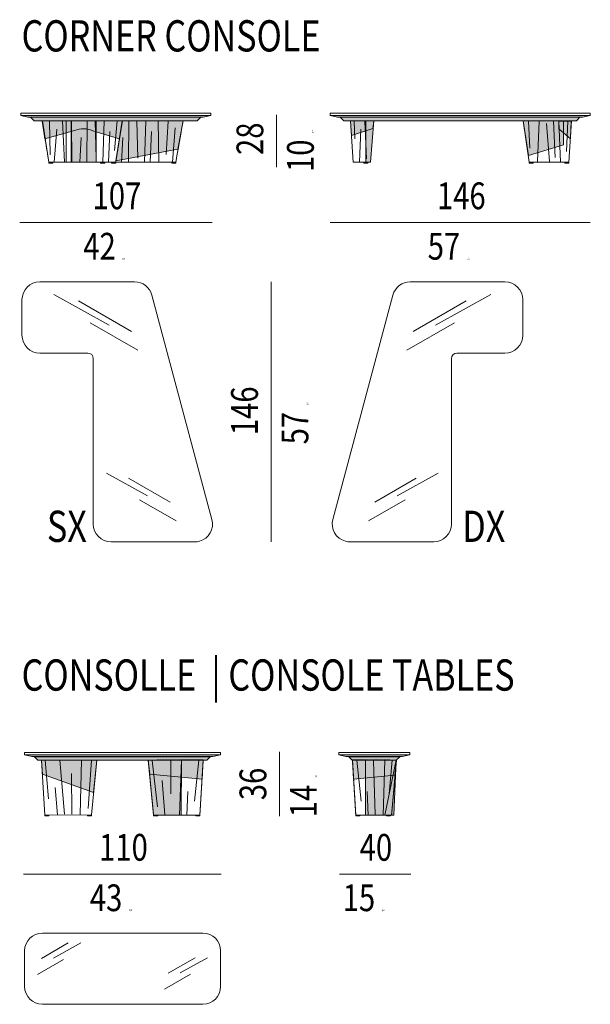
# Model space of a CAD drawing. Units: inches. Extents: x -60 to 4457, y -1893 to 605.
# Drawn here: x -60 to 259, y -1892 to -1342 of the extents above; entities that cross this region are included whole.
import ezdxf

# ---------------------------------------------------------------- set-up
doc = ezdxf.new("R2010")
doc.units = ezdxf.units.IN
doc.header["$MEASUREMENT"] = 0
for name, pattern in [('AI-Linetype-25', [0.020473, 0.013649, -0.006824]), ('AI-Linetype-26', [0.020473, 0.013649, -0.006824]), ('AI-Linetype-45', [0.020473, 0.013649, -0.006824])]:
    doc.linetypes.add(name, pattern=pattern)
doc.layers.add('abaco', color=7, linetype='Continuous')

# ---------------------------------------------------------------- blocks, each defined once
blk = doc.blocks.new('block 305')
at = {"layer": 'abaco', "color": 7, "lineweight": 9}
blk.add_open_spline([(347.207, -28.372), (347.207, -28.372), (347.207, -26.379), (347.207, -26.379), (347.207, -25.829), (347.653, -25.383), (348.203, -25.383), (348.203, -25.383), (357.17, -25.383), (357.17, -25.383), (357.721, -25.383), (358.167, -25.829), (358.167, -26.379), (358.167, -26.379), (358.167, -28.372), (358.167, -28.372), (358.167, -28.922), (357.721, -29.368), (357.17, -29.368), (357.17, -29.368), (348.203, -29.368), (348.203, -29.368), (347.653, -29.368), (347.207, -28.922), (347.207, -28.372)], degree=3, knots=[0, 0, 0, 0, 1, 1, 1, 2, 2, 2, 3, 3, 3, 4, 4, 4, 5, 5, 5, 6, 6, 6, 7, 7, 7, 8, 8, 8, 8], dxfattribs=at)
blk = doc.blocks.new('block 306')
at = {"layer": 'abaco', "color": 7, "lineweight": 5}
for points in [[(348.142, -26.799), (349.65, -25.933)], [(348.817, -26.779), (350.345, -25.933)], [(347.933, -27.693), (349.381, -26.861)]]:
    blk.add_lwpolyline(points, dxfattribs=at)
blk = doc.blocks.new('block 307')
at = {"layer": 'abaco', "color": 7, "lineweight": 5}
for points in [[(355.236, -27.627), (356.744, -26.76)], [(355.911, -27.607), (357.438, -26.76)], [(355.027, -28.52), (356.474, -27.688)]]:
    blk.add_lwpolyline(points, dxfattribs=at)
blk = doc.blocks.new('block 304')
at = {"layer": 'abaco'}
for name in ['block 305', 'block 306', 'block 307']:
    blk.add_blockref(name, (0, 0), dxfattribs=at)
blk = doc.blocks.new('block 560')
at = {"layer": 'abaco'}
h = blk.add_hatch(color=252, dxfattribs=at)
h.dxf.hatch_style = 2
h.paths.add_polyline_path([(354.418, -18.829), (354.646, -18.829), (354.646, -18.778), (354.418, -18.778)])
at = {"layer": 'abaco', "color": 7, "lineweight": 9}
blk.add_lwpolyline([(354.418, -18.829), (354.646, -18.829), (354.646, -18.778), (354.418, -18.778), (354.418, -18.829)], dxfattribs=at)
blk = doc.blocks.new('block 561')
at = {"layer": 'abaco'}
h = blk.add_hatch(color=252, dxfattribs=at)
h.dxf.hatch_style = 2
h.paths.add_polyline_path([(356.774, -18.829), (357.002, -18.829), (357.002, -18.778), (356.774, -18.778)])
at = {"layer": 'abaco', "color": 7, "lineweight": 9}
blk.add_lwpolyline([(356.774, -18.829), (357.002, -18.829), (357.002, -18.778), (356.774, -18.778), (356.774, -18.829)], dxfattribs=at)
blk = doc.blocks.new('block 562')
at = {"layer": 'abaco'}
h = blk.add_hatch(color=252, dxfattribs=at)
h.dxf.hatch_style = 2
h.paths.add_polyline_path([(350.713, -18.829), (350.941, -18.829), (350.941, -18.778), (350.713, -18.778)])
at = {"layer": 'abaco', "color": 7, "lineweight": 9}
blk.add_lwpolyline([(350.713, -18.829), (350.941, -18.829), (350.941, -18.778), (350.713, -18.778), (350.713, -18.829)], dxfattribs=at)
blk = doc.blocks.new('block 563')
at = {"layer": 'abaco'}
h = blk.add_hatch(color=252, dxfattribs=at)
h.dxf.hatch_style = 2
h.paths.add_polyline_path([(348.56, -18.829), (348.332, -18.829), (348.332, -18.778), (348.56, -18.778)])
at = {"layer": 'abaco', "color": 7, "lineweight": 9}
blk.add_lwpolyline([(348.56, -18.829), (348.332, -18.829), (348.332, -18.778), (348.56, -18.778), (348.56, -18.829)], dxfattribs=at)
blk = doc.blocks.new('block 564')
at = {"layer": 'abaco'}
h = blk.add_hatch(color=255, dxfattribs=at)
h.dxf.hatch_style = 2
h.paths.add_polyline_path([(347.207, -15.407), (347.604, -15.508), (357.734, -15.508), (358.167, -15.403)])
at = {"layer": 'abaco', "color": 7, "lineweight": 9}
for points in [[(358.167, -15.404), (347.207, -15.404), (347.207, -15.283), (358.167, -15.283), (358.167, -15.404)], [(347.207, -15.407), (347.604, -15.508), (357.734, -15.508), (358.167, -15.403), (347.207, -15.407)]]:
    blk.add_lwpolyline(points, dxfattribs=at)
blk = doc.blocks.new('block 559')
at = {"layer": 'abaco'}
h = blk.add_hatch(color=253, dxfattribs=at)
h.dxf.hatch_style = 2
h.paths.add_polyline_path([(347.762, -15.517), (347.944, -15.703), (357.397, -15.707), (357.587, -15.513)])
h = blk.add_hatch(color=250, dxfattribs=at)
h.dxf.hatch_style = 2
h.paths.add_polyline_path([(348.152, -15.7), (348.203, -16.493), (351.063, -17.516), (351.236, -15.707)])
h = blk.add_hatch(color=255, dxfattribs=at)
h.dxf.hatch_style = 2
h.paths.add_polyline_path([(355.968, -18.78), (354.418, -18.778), (354.117, -15.7), (355.969, -15.692)])
h = blk.add_hatch(color=250, dxfattribs=at)
h.dxf.hatch_style = 2
h.paths.add_polyline_path([(354.117, -15.7), (354.212, -16.493), (357.127, -16.763), (357.192, -15.695)])
at = {"layer": 'abaco', "color": 7, "lineweight": 9}
for points in [[(347.762, -15.517), (347.944, -15.703), (357.397, -15.707), (357.587, -15.513), (347.762, -15.517)], [(348.332, -18.778), (350.943, -18.765), (351.236, -15.707), (348.152, -15.7), (348.332, -18.778)], [(348.361, -15.716), (348.54, -17.877)], [(349.172, -15.704), (349.429, -18.724)], [(350.379, -15.716), (350.303, -18.755)], [(350.939, -15.716), (350.755, -18.415)], [(354.329, -15.727), (354.638, -18.32)], [(355.376, -15.734), (355.376, -17.586)], [(355.969, -15.708), (355.865, -18.779)], [(356.707, -18.008), (356.939, -15.71)], [(348.92, -16.452)], [(349.839, -18.733), (349.821, -16.462)], [(355.056, -16.489)], [(356.931, -16.462)], [(358.058, -16.462)], [(355.04, -18.758), (354.891, -16.848)], [(348.914, -17.231), (349.053, -18.762)], [(356.34, -17.468), (356.281, -18.779)], [(349.125, -18.755)], [(355.039, -18.771)], [(356.949, -18.778)], [(357.955, -18.767)]]:
    blk.add_lwpolyline(points, dxfattribs=at)
at = {"layer": 'abaco', "lineweight": 0}
for points in [[(350.943, -18.765), (348.332, -18.778), (348.152, -15.7), (351.236, -15.707), (350.943, -18.765)], [(348.152, -15.7), (348.203, -16.493), (351.063, -17.516), (351.236, -15.707), (348.152, -15.7)], [(355.968, -18.78), (354.418, -18.778), (354.117, -15.7), (355.969, -15.692), (355.968, -18.78)], [(354.117, -15.7), (354.212, -16.493), (357.127, -16.763), (357.192, -15.695), (354.117, -15.7)], [(355.968, -18.78), (357.002, -18.778), (357.192, -15.695), (355.969, -15.689), (355.968, -18.78)]]:
    blk.add_lwpolyline(points, dxfattribs=at)
at = {"layer": 'abaco', "color": 7, "linetype": 'AI-Linetype-25', "lineweight": 9}
blk.add_lwpolyline([(354.117, -15.7), (354.417, -18.778), (357.005, -18.778), (357.192, -15.695), (354.117, -15.7)], dxfattribs=at)
at = {"layer": 'abaco'}
for name in ['block 564', 'block 563', 'block 562', 'block 560', 'block 561']:
    blk.add_blockref(name, (0, 0), dxfattribs=at)
blk = doc.blocks.new('block 567')
at = {"layer": 'abaco'}
h = blk.add_hatch(color=255, dxfattribs=at)
h.dxf.hatch_style = 2
h.paths.add_polyline_path([(364.772, -15.407), (365.169, -15.508), (368.314, -15.508), (368.747, -15.403)])
at = {"layer": 'abaco', "color": 7, "lineweight": 9}
for points in [[(368.747, -15.404), (364.772, -15.404), (364.772, -15.283), (368.747, -15.283), (368.747, -15.404)], [(364.772, -15.407), (365.169, -15.508), (368.314, -15.508), (368.747, -15.403), (364.772, -15.407)]]:
    blk.add_lwpolyline(points, dxfattribs=at)
blk = doc.blocks.new('block 566')
at = {"layer": 'abaco'}
h = blk.add_hatch(color=253, dxfattribs=at)
h.dxf.hatch_style = 2
h.paths.add_polyline_path([(365.341, -15.517), (365.523, -15.703), (367.987, -15.707), (368.178, -15.513)])
at = {"layer": 'abaco', "color": 7, "lineweight": 9}
blk.add_lwpolyline([(365.341, -15.517), (365.523, -15.703), (367.987, -15.707), (368.178, -15.513), (365.341, -15.517)], dxfattribs=at)
at = {"layer": 'abaco'}
blk.add_blockref('block 567', (0, 0), dxfattribs=at)
blk = doc.blocks.new('block 565')
at = {"layer": 'abaco'}
h = blk.add_hatch(color=250, dxfattribs=at)
h.dxf.hatch_style = 2
h.paths.add_polyline_path([(367.991, -15.7), (367.911, -16.548), (365.599, -16.763), (365.534, -15.695)])
h = blk.add_hatch(color=255, dxfattribs=at)
h.dxf.hatch_style = 2
h.paths.add_polyline_path([(366.276, -18.78), (367.729, -18.778), (367.991, -15.7), (366.275, -15.689)])
h = blk.add_hatch(color=251, dxfattribs=at)
h.dxf.hatch_style = 2
h.paths.add_polyline_path([(367.729, -18.778), (367.843, -18.778), (367.987, -15.707), (367.353, -18.78)])
h = blk.add_hatch(color=252, dxfattribs=at)
h.dxf.hatch_style = 2
h.paths.add_polyline_path([(365.952, -18.829), (365.724, -18.829), (365.724, -18.778), (365.952, -18.778)])
h = blk.add_hatch(color=252, dxfattribs=at)
h.dxf.hatch_style = 2
h.paths.add_polyline_path([(367.672, -18.829), (367.444, -18.829), (367.444, -18.778), (367.672, -18.778)])
at = {"layer": 'abaco', "lineweight": 0}
for points in [[(366.276, -18.78), (365.724, -18.778), (365.534, -15.695), (366.275, -15.689), (366.276, -18.78)], [(367.991, -15.7), (367.911, -16.548), (365.599, -16.763), (365.534, -15.695), (367.991, -15.7)], [(366.276, -18.78), (367.729, -18.778), (367.991, -15.7), (366.275, -15.689), (366.276, -18.78)]]:
    blk.add_lwpolyline(points, dxfattribs=at)
at = {"layer": 'abaco', "color": 7, "linetype": 'AI-Linetype-26', "lineweight": 9}
blk.add_lwpolyline([(367.991, -15.7), (367.729, -18.778), (365.721, -18.778), (365.534, -15.695), (367.991, -15.7)], dxfattribs=at)
at = {"layer": 'abaco', "color": 7, "lineweight": 9}
for points in [[(366.019, -18.008), (365.786, -15.71)], [(366.722, -15.74), (366.811, -18.746)], [(367.353, -15.707), (367.262, -18.778)], [(367.729, -18.778), (367.843, -18.778), (367.987, -15.707), (367.353, -18.78), (367.729, -18.778)], [(367.76, -15.707), (367.581, -17.586)], [(365.794, -16.462)], [(367.67, -16.489)], [(366.365, -17.469), (366.423, -18.779)], [(365.952, -18.829), (365.724, -18.829), (365.724, -18.778), (365.952, -18.778), (365.952, -18.829)], [(365.777, -18.778)], [(367.672, -18.829), (367.444, -18.829), (367.444, -18.778), (367.672, -18.778), (367.672, -18.829)], [(367.687, -18.771)]]:
    blk.add_lwpolyline(points, dxfattribs=at)
at = {"layer": 'abaco'}
blk.add_blockref('block 566', (0, 0), dxfattribs=at)
blk = doc.blocks.new('block 852')
at = {"layer": 'abaco', "color": 7, "lineweight": 9}
blk.add_open_spline([(351.043, -2.497), (351.043, -2.497), (351.043, 6.769), (351.043, 6.769), (351.043, 6.934), (350.909, 7.068), (350.744, 7.068), (350.744, 7.068), (348.054, 7.068), (348.054, 7.068), (347.504, 7.068), (347.058, 7.514), (347.058, 8.064), (347.058, 8.064), (347.058, 10.057), (347.058, 10.057), (347.058, 10.607), (347.504, 11.053), (348.054, 11.053), (348.054, 11.053), (353.355, 11.053), (353.355, 11.053), (353.806, 11.053), (354.201, 10.751), (354.318, 10.315), (354.318, 10.315), (357.682, -2.239), (357.682, -2.239), (357.824, -2.77), (357.509, -3.317), (356.977, -3.459), (356.893, -3.482), (356.806, -3.493), (356.719, -3.493), (356.719, -3.493), (352.04, -3.493), (352.04, -3.493), (351.489, -3.493), (351.043, -3.047), (351.043, -2.497)], degree=3, knots=[0, 0, 0, 0, 1, 1, 1, 2, 2, 2, 3, 3, 3, 4, 4, 4, 5, 5, 5, 6, 6, 6, 7, 7, 7, 8, 8, 8, 9, 9, 9, 10, 10, 10, 11, 11, 11, 12, 12, 12, 13, 13, 13, 13], dxfattribs=at)
blk = doc.blocks.new('block 853')
at = {"layer": 'abaco', "color": 7, "lineweight": 5}
for points in [[(351.93, 8.624), (348.837, 10.339)], [(353.185, 8.282), (350.216, 9.989)], [(353.536, 7.234), (350.871, 8.766)]]:
    blk.add_lwpolyline(points, dxfattribs=at)
blk = doc.blocks.new('block 854')
at = {"layer": 'abaco', "color": 7, "lineweight": 5}
for points in [[(354.081, -0.926), (351.782, 0.349)], [(355.336, -1.267), (353.023, 0.063)], [(355.687, -2.315), (353.634, -1.135)]]:
    blk.add_lwpolyline(points, dxfattribs=at)
blk = doc.blocks.new('block 851')
at = {"layer": 'abaco'}
for name in ['block 852', 'block 853', 'block 854']:
    blk.add_blockref(name, (0, 0), dxfattribs=at)
blk = doc.blocks.new('block 856')
at = {"layer": 'abaco', "color": 7, "lineweight": 9}
blk.add_open_spline([(371.076, -2.497), (371.076, -2.497), (371.076, 6.769), (371.076, 6.769), (371.076, 6.934), (371.21, 7.068), (371.375, 7.068), (371.375, 7.068), (374.065, 7.068), (374.065, 7.068), (374.615, 7.068), (375.061, 7.514), (375.061, 8.064), (375.061, 8.064), (375.061, 10.057), (375.061, 10.057), (375.061, 10.607), (374.615, 11.053), (374.065, 11.053), (374.065, 11.053), (368.764, 11.053), (368.764, 11.053), (368.313, 11.053), (367.918, 10.751), (367.801, 10.315), (367.801, 10.315), (364.437, -2.239), (364.437, -2.239), (364.295, -2.77), (364.61, -3.317), (365.142, -3.459), (365.226, -3.482), (365.313, -3.493), (365.4, -3.493), (365.4, -3.493), (370.079, -3.493), (370.079, -3.493), (370.63, -3.493), (371.076, -3.047), (371.076, -2.497)], degree=3, knots=[0, 0, 0, 0, 1, 1, 1, 2, 2, 2, 3, 3, 3, 4, 4, 4, 5, 5, 5, 6, 6, 6, 7, 7, 7, 8, 8, 8, 9, 9, 9, 10, 10, 10, 11, 11, 11, 12, 12, 12, 13, 13, 13, 13], dxfattribs=at)
blk = doc.blocks.new('block 857')
at = {"layer": 'abaco', "color": 7, "lineweight": 5}
for points in [[(368.934, 8.282), (371.903, 9.989)], [(370.189, 8.624), (373.282, 10.339)], [(368.583, 7.234), (371.248, 8.766)]]:
    blk.add_lwpolyline(points, dxfattribs=at)
blk = doc.blocks.new('block 858')
at = {"layer": 'abaco', "color": 7, "lineweight": 5}
for points in [[(366.783, -1.267), (369.096, 0.063)], [(368.038, -0.926), (370.337, 0.349)], [(366.432, -2.315), (368.485, -1.135)]]:
    blk.add_lwpolyline(points, dxfattribs=at)
blk = doc.blocks.new('block 855')
at = {"layer": 'abaco'}
for name in ['block 856', 'block 857', 'block 858']:
    blk.add_blockref(name, (0, 0), dxfattribs=at)
blk = doc.blocks.new('block 860')
at = {"layer": 'abaco'}
h = blk.add_hatch(color=252, dxfattribs=at)
h.dxf.hatch_style = 2
h.paths.add_polyline_path([(352.071, 17.694), (352.299, 17.694), (352.299, 17.746), (352.071, 17.746)])
at = {"layer": 'abaco', "color": 7, "lineweight": 9}
blk.add_lwpolyline([(352.071, 17.694), (352.299, 17.694), (352.299, 17.746), (352.071, 17.746), (352.071, 17.694)], dxfattribs=at)
blk = doc.blocks.new('block 861')
at = {"layer": 'abaco'}
h = blk.add_hatch(color=252, dxfattribs=at)
h.dxf.hatch_style = 2
h.paths.add_polyline_path([(355.435, 17.694), (355.663, 17.694), (355.663, 17.746), (355.435, 17.746)])
at = {"layer": 'abaco', "color": 7, "lineweight": 9}
blk.add_lwpolyline([(355.435, 17.694), (355.663, 17.694), (355.663, 17.746), (355.435, 17.746), (355.435, 17.694)], dxfattribs=at)
blk = doc.blocks.new('block 862')
at = {"layer": 'abaco'}
h = blk.add_hatch(color=252, dxfattribs=at)
h.dxf.hatch_style = 2
h.paths.add_polyline_path([(351.684, 17.697), (351.456, 17.697), (351.456, 17.748), (351.684, 17.748)])
at = {"layer": 'abaco', "color": 7, "lineweight": 9}
blk.add_lwpolyline([(351.684, 17.697), (351.456, 17.697), (351.456, 17.748), (351.684, 17.748), (351.684, 17.697)], dxfattribs=at)
blk = doc.blocks.new('block 863')
at = {"layer": 'abaco'}
h = blk.add_hatch(color=252, dxfattribs=at)
h.dxf.hatch_style = 2
h.paths.add_polyline_path([(348.786, 17.697), (348.558, 17.697), (348.558, 17.748), (348.786, 17.748)])
at = {"layer": 'abaco', "color": 7, "lineweight": 9}
blk.add_lwpolyline([(348.786, 17.697), (348.558, 17.697), (348.558, 17.748), (348.786, 17.748), (348.786, 17.697)], dxfattribs=at)
blk = doc.blocks.new('block 865')
at = {"layer": 'abaco'}
h = blk.add_hatch(color=255, dxfattribs=at)
h.dxf.hatch_style = 2
h.paths.add_polyline_path([(346.986, 20.365), (347.383, 20.265), (357.195, 20.265), (357.627, 20.37)])
at = {"layer": 'abaco', "color": 7, "lineweight": 9}
for points in [[(357.627, 20.369), (346.986, 20.369), (346.986, 20.489), (357.627, 20.489), (357.627, 20.369)], [(346.986, 20.365), (347.383, 20.265), (357.195, 20.265), (357.627, 20.37), (346.986, 20.365)]]:
    blk.add_lwpolyline(points, dxfattribs=at)
blk = doc.blocks.new('block 864')
at = {"layer": 'abaco'}
h = blk.add_hatch(color=253, dxfattribs=at)
h.dxf.hatch_style = 2
h.paths.add_polyline_path([(347.559, 20.255), (347.749, 20.068), (356.863, 20.068), (357.055, 20.263)])
at = {"layer": 'abaco', "color": 7, "lineweight": 9}
blk.add_lwpolyline([(347.559, 20.255), (347.749, 20.068), (356.863, 20.068), (357.055, 20.263), (347.559, 20.255)], dxfattribs=at)
at = {"layer": 'abaco'}
blk.add_blockref('block 865', (0, 0), dxfattribs=at)
blk = doc.blocks.new('block 859')
at = {"layer": 'abaco'}
h = blk.add_hatch(color=250, dxfattribs=at)
h.dxf.hatch_style = 2
edge = h.paths.add_edge_path()
edge.add_spline(control_points=[(348.196, 20.064), (348.196, 20.064), (348.332, 19.051), (348.332, 19.051), (348.332, 19.051), (349.997, 19.52), (349.997, 19.52), (350.331, 19.656), (350.692, 19.65), (351.022, 19.503), (351.022, 19.503), (352.516, 19.051), (352.516, 19.051), (352.516, 19.051), (352.671, 20.064), (352.671, 20.064), (352.671, 20.064), (348.308, 20.064), (348.308, 20.064)], knot_values=[0, 0, 0, 0, 0.352778, 0.352778, 0.352778, 0.705556, 0.705556, 0.705556, 1.058333, 1.058333, 1.058333, 1.411111, 1.411111, 1.411111, 1.763889, 1.763889, 1.763889, 2.116667, 2.116667, 2.116667, 2.116667], degree=3, periodic=0)
edge.add_line((348.308, 20.064), (348.196, 20.064))
h = blk.add_hatch(color=255, dxfattribs=at)
h.dxf.hatch_style = 2
h.paths.add_polyline_path([(349.802, 17.748), (351.2, 17.748), (351.211, 20.064), (349.801, 20.064)])
h = blk.add_hatch(color=250, dxfattribs=at)
h.dxf.hatch_style = 2
h.paths.add_polyline_path([(356.075, 20.061), (355.775, 18.482), (352.308, 17.818), (352.655, 20.064)])
at = {"layer": 'abaco', "color": 7, "linetype": 'AI-Linetype-45', "lineweight": 9}
blk.add_lwpolyline([(352.671, 20.061), (352.3, 17.746), (348.562, 17.746), (348.186, 20.061), (352.671, 20.061)], dxfattribs=at)
at = {"layer": 'abaco', "lineweight": 0}
for points in [[(349.815, 17.748), (348.558, 17.748), (348.201, 20.064), (349.815, 20.064), (349.815, 17.748)], [(349.802, 17.748), (351.2, 17.748), (351.211, 20.064), (349.801, 20.064), (349.802, 17.748)], [(351.2, 17.748), (352.303, 17.748), (352.655, 20.064), (351.2, 20.064), (351.2, 17.748)], [(356.075, 20.061), (355.775, 18.482), (352.308, 17.818), (352.655, 20.064), (356.075, 20.061)]]:
    blk.add_lwpolyline(points, dxfattribs=at)
at = {"layer": 'abaco', "color": 7, "lineweight": 9}
for points in [[(348.605, 20.035), (348.637, 18.169)], [(349.323, 20.064), (349.427, 17.748)], [(349.852, 17.748), (349.834, 20.064)], [(350.694, 17.748), (350.712, 20.064)], [(351.147, 20.05), (351.211, 17.98)], [(351.588, 17.748), (351.656, 20.064)], [(352.231, 18.402), (352.381, 20.064)], [(353.023, 17.748), (353.04, 20.064)], [(353.475, 20.05), (353.539, 17.98)], [(353.916, 17.748), (353.985, 20.064)], [(354.666, 20.052), (354.716, 17.746)], [(355.232, 20.052), (355.13, 18.183)], [(348.865, 17.748), (349.009, 19.591)], [(351.978, 19.457), (351.905, 17.748)], [(354.306, 19.457), (354.233, 17.748)], [(355.466, 17.746), (355.633, 19.673)], [(350.364, 19.137), (350.301, 17.748)], [(352.693, 19.137), (352.629, 17.748)]]:
    blk.add_lwpolyline(points, dxfattribs=at)
at = {"layer": 'abaco', "lineweight": 0}
blk.add_open_spline([(348.196, 20.064), (348.196, 20.064), (348.332, 19.051), (348.332, 19.051), (348.332, 19.051), (349.997, 19.52), (349.997, 19.52), (350.331, 19.656), (350.692, 19.65), (351.022, 19.503), (351.022, 19.503), (352.516, 19.051), (352.516, 19.051), (352.516, 19.051), (352.671, 20.064), (352.671, 20.064), (352.671, 20.064), (348.308, 20.064), (348.308, 20.064)], degree=3, knots=[0, 0, 0, 0, 1, 1, 1, 2, 2, 2, 3, 3, 3, 4, 4, 4, 5, 5, 5, 6, 6, 6, 6], dxfattribs=at)
at = {"layer": 'abaco', "color": 7, "lineweight": 9}
blk.add_open_spline([(356.075, 20.061), (356.059, 20.051), (355.658, 17.746), (355.658, 17.746), (355.658, 17.746), (349.533, 17.746), (349.533, 17.746), (349.533, 17.746), (349.533, 20.061), (349.533, 20.061), (349.533, 20.061), (356.075, 20.061), (356.075, 20.061)], degree=3, knots=[0, 0, 0, 0, 1, 1, 1, 2, 2, 2, 3, 3, 3, 4, 4, 4, 4], dxfattribs=at)
at = {"layer": 'abaco'}
for name in ['block 864', 'block 863', 'block 862', 'block 860', 'block 861']:
    blk.add_blockref(name, (0, 0), dxfattribs=at)
blk = doc.blocks.new('block 868')
at = {"layer": 'abaco'}
h = blk.add_hatch(color=252, dxfattribs=at)
h.dxf.hatch_style = 2
h.paths.add_polyline_path([(366.179, 17.697), (366.399, 17.697), (366.399, 17.746), (366.179, 17.746)])
at = {"layer": 'abaco', "color": 7, "lineweight": 9}
blk.add_lwpolyline([(366.179, 17.697), (366.399, 17.697), (366.399, 17.746), (366.179, 17.746), (366.179, 17.697)], dxfattribs=at)
blk = doc.blocks.new('block 867')
at = {"layer": 'abaco'}
h = blk.add_hatch(color=250, dxfattribs=at)
h.dxf.hatch_style = 2
h.paths.add_polyline_path([(366.732, 20.053), (366.672, 19.641), (365.48, 19.246), (365.435, 20.058)])
h = blk.add_hatch(color=255, dxfattribs=at)
h.dxf.hatch_style = 2
h.paths.add_polyline_path([(366.277, 17.744), (366.54, 17.746), (366.729, 20.055), (366.277, 20.047)])
at = {"layer": 'abaco', "lineweight": 0}
for points in [[(366.277, 20.051), (365.435, 20.058), (365.583, 17.746), (366.277, 17.749), (366.277, 20.051)], [(366.732, 20.053), (366.672, 19.641), (365.48, 19.246), (365.435, 20.058), (366.732, 20.053)], [(366.277, 17.744), (366.54, 17.746), (366.729, 20.055), (366.277, 20.047), (366.277, 17.744)]]:
    blk.add_lwpolyline(points, dxfattribs=at)
at = {"layer": 'abaco', "color": 7, "lineweight": 9}
for points in [[(365.583, 17.746), (366.54, 17.746), (366.727, 20.058), (365.435, 20.058), (365.583, 17.746)], [(365.628, 20.051), (365.672, 19.047)], [(366.231, 20.051), (366.323, 17.932)], [(366.453, 20.057)], [(365.923, 17.757), (365.997, 19.602)], [(366.468, 18.069)]]:
    blk.add_lwpolyline(points, dxfattribs=at)
at = {"layer": 'abaco'}
blk.add_blockref('block 868', (0, 0), dxfattribs=at)
blk = doc.blocks.new('block 870')
at = {"layer": 'abaco'}
h = blk.add_hatch(color=255, dxfattribs=at)
h.dxf.hatch_style = 2
h.paths.add_polyline_path([(364.295, 20.365), (364.692, 20.265), (378.405, 20.265), (378.837, 20.37)])
at = {"layer": 'abaco', "color": 7, "lineweight": 9}
for points in [[(378.837, 20.369), (364.295, 20.369), (364.295, 20.489), (378.837, 20.489), (378.837, 20.369)], [(364.295, 20.365), (364.692, 20.265), (378.405, 20.265), (378.837, 20.37), (364.295, 20.365)]]:
    blk.add_lwpolyline(points, dxfattribs=at)
blk = doc.blocks.new('block 869')
at = {"layer": 'abaco'}
h = blk.add_hatch(color=253, dxfattribs=at)
h.dxf.hatch_style = 2
h.paths.add_polyline_path([(364.867, 20.255), (365.058, 20.068), (378.062, 20.068), (378.254, 20.263)])
at = {"layer": 'abaco', "color": 7, "lineweight": 9}
blk.add_lwpolyline([(364.867, 20.255), (365.058, 20.068), (378.062, 20.068), (378.254, 20.263), (364.867, 20.255)], dxfattribs=at)
at = {"layer": 'abaco'}
blk.add_blockref('block 870', (0, 0), dxfattribs=at)
blk = doc.blocks.new('block 871')
at = {"layer": 'abaco'}
h = blk.add_hatch(color=252, dxfattribs=at)
h.dxf.hatch_style = 2
h.paths.add_polyline_path([(375.419, 17.697), (375.639, 17.697), (375.639, 17.746), (375.419, 17.746)])
at = {"layer": 'abaco', "color": 7, "lineweight": 9}
blk.add_lwpolyline([(375.419, 17.697), (375.639, 17.697), (375.639, 17.746), (375.419, 17.746), (375.419, 17.697)], dxfattribs=at)
blk = doc.blocks.new('block 866')
at = {"layer": 'abaco'}
h = blk.add_hatch(color=250, dxfattribs=at)
h.dxf.hatch_style = 2
h.paths.add_polyline_path([(377.332, 20.057), (377.336, 18.722), (375.387, 18.13), (375.076, 20.058)])
h = blk.add_hatch(color=250, dxfattribs=at)
h.dxf.hatch_style = 2
h.paths.add_polyline_path([(377.774, 20.046), (377.725, 19.051), (377.076, 19.617), (377.076, 20.052)])
h = blk.add_hatch(color=252, dxfattribs=at)
h.dxf.hatch_style = 2
h.paths.add_polyline_path([(377.411, 17.697), (377.631, 17.697), (377.631, 17.746), (377.411, 17.746)])
at = {"layer": 'abaco', "lineweight": 0}
for points in [[(375.076, 20.058), (377.076, 20.052), (377.163, 17.75), (375.419, 17.746), (375.076, 20.058)], [(377.332, 20.057), (377.336, 18.722), (375.387, 18.13), (375.076, 20.058), (377.332, 20.057)], [(377.791, 20.058), (377.637, 17.745), (377.163, 17.75), (377.076, 20.052), (377.791, 20.058)], [(377.774, 20.046), (377.725, 19.051), (377.076, 19.617), (377.076, 20.052), (377.774, 20.046)]]:
    blk.add_lwpolyline(points, dxfattribs=at)
at = {"layer": 'abaco', "color": 7, "lineweight": 9}
for points in [[(377.637, 17.746), (375.419, 17.755), (375.076, 20.058), (377.791, 20.058), (377.637, 17.746)], [(375.387, 20.046), (375.454, 18.531)], [(375.686, 20.061)], [(375.976, 20.05), (375.877, 17.784)], [(376.55, 17.78), (376.383, 19.919)], [(376.779, 20.047), (376.869, 18.017)], [(377.791, 20.058), (377.636, 17.744), (377.163, 17.744), (377.076, 20.052), (377.791, 20.058)], [(377.163, 20.061)], [(377.307, 20.068)], [(377.504, 18.34), (377.587, 20.05)], [(375.669, 17.755)], [(377.063, 17.755)], [(377.34, 17.762)], [(377.411, 17.697), (377.631, 17.697), (377.631, 17.746), (377.411, 17.746), (377.411, 17.697)]]:
    blk.add_lwpolyline(points, dxfattribs=at)
at = {"layer": 'abaco'}
for name in ['block 869', 'block 867', 'block 871']:
    blk.add_blockref(name, (0, 0), dxfattribs=at)

msp = doc.modelspace()

# ---------------------------------------------------------------- linework, layer by layer
at = {"layer": 'abaco', "color": 7, "lineweight": 9}
for points in [[(83.94, -1424.32), (83.94, -1395.07)], [(-59.55, -1455.31), (47.86, -1455.31)], [(113.91, -1455.31), (259.08, -1455.31)], [(80.92, -1633.71), (80.92, -1488.54)], [(85.63, -1787.06), (85.63, -1751.1)], [(-57.4, -1819.42), (53.02, -1819.42)], [(119.1, -1819.42), (158.92, -1819.42)]]:
    msp.add_lwpolyline(points, dxfattribs=at)

# ---------------------------------------------------------------- block references
at = {"layer": 'abaco', "xscale": 9.987993839144728, "yscale": 9.987993839144728, "zscale": 9.987993839144728}
for name in ['block 859', 'block 866', 'block 851', 'block 855', 'block 559', 'block 565', 'block 304']:
    msp.add_blockref(name, (-3524.7, -1598.88), dxfattribs=at)

# ---------------------------------------------------------------- texts
at = {"layer": 'abaco', "color": 7, "attachment_point": 7}
for s, insert, char_height in [('\\fDIN Regular|b0|i0|c0|p34;\\W0.8;CORNER CONSOLE', (-58.5, -1359.74), 17.4627), ('\\fDIN Regular|b0|i0|c0|p34;\\W0.8;107', (-18.86, -1447.87), 14.968), ('\\fDIN Regular|b0|i0|c0|p34;\\W0.8;146', (173.48, -1447.87), 14.968), ('\\fDIN Regular|b0|i0|c0|p34;\\W0.8;42 \\H0.999067;1/8', (-24.03, -1476.06), 14.968), ('\\fDIN Regular|b0|i0|c0|p34;\\W0.8;57 \\H0.999067;1/2', (168.31, -1476.06), 14.968), ('\\fDIN Regular|b0|i0|c0|p34;\\W0.8;SX', (-44.34, -1633.83), 17.4627), ('\\fDIN Regular|b0|i0|c0|p34;\\W0.8;DX', (187.62, -1633.83), 17.4627), ('\\fDIN Regular|b0|i0|c0|p34;\\W0.8;CONSOLLE  | CONSOLE TABLES', (-58.5, -1716.93), 17.4627), ('\\fDIN Regular|b0|i0|c0|p34;\\W0.8;110', (-15.2, -1811.97), 14.968), ('\\fDIN Regular|b0|i0|c0|p34;\\W0.8;40', (130.33, -1811.98), 14.968), ('\\fDIN Regular|b0|i0|c0|p34;\\W0.8;43 \\H0.999067;1/4', (-20.38, -1840.16), 14.968), ('\\fDIN Regular|b0|i0|c0|p34;\\W0.8;15 \\H0.999067;3/4', (120.82, -1840.16), 14.968)]:
    msp.add_mtext(s, dxfattribs=dict(at, insert=insert, char_height=char_height))
at = {"layer": 'abaco', "color": 7, "char_height": 14.968, "attachment_point": 7, "rotation": 90}
for s, insert in [('\\fDIN Regular|b0|i0|c0|p34;\\W0.8;28', (76.5, -1417.57)), ('\\fDIN Regular|b0|i0|c0|p34;\\W0.8;10 \\H0.999067;5/8', (104.69, -1427.09)), ('\\fDIN Regular|b0|i0|c0|p34;\\W0.8;146', (73.48, -1574.13)), ('\\fDIN Regular|b0|i0|c0|p34;\\W0.8;57 \\H0.999067;1/2', (101.66, -1579.3)), ('\\fDIN Regular|b0|i0|c0|p34;\\W0.8;36', (78.19, -1778.14)), ('\\fDIN Regular|b0|i0|c0|p34;\\W0.8;14 \\H0.999067;1/8', (106.37, -1787.65))]:
    msp.add_mtext(s, dxfattribs=dict(at, insert=insert))

doc.saveas('drawing.dxf')
